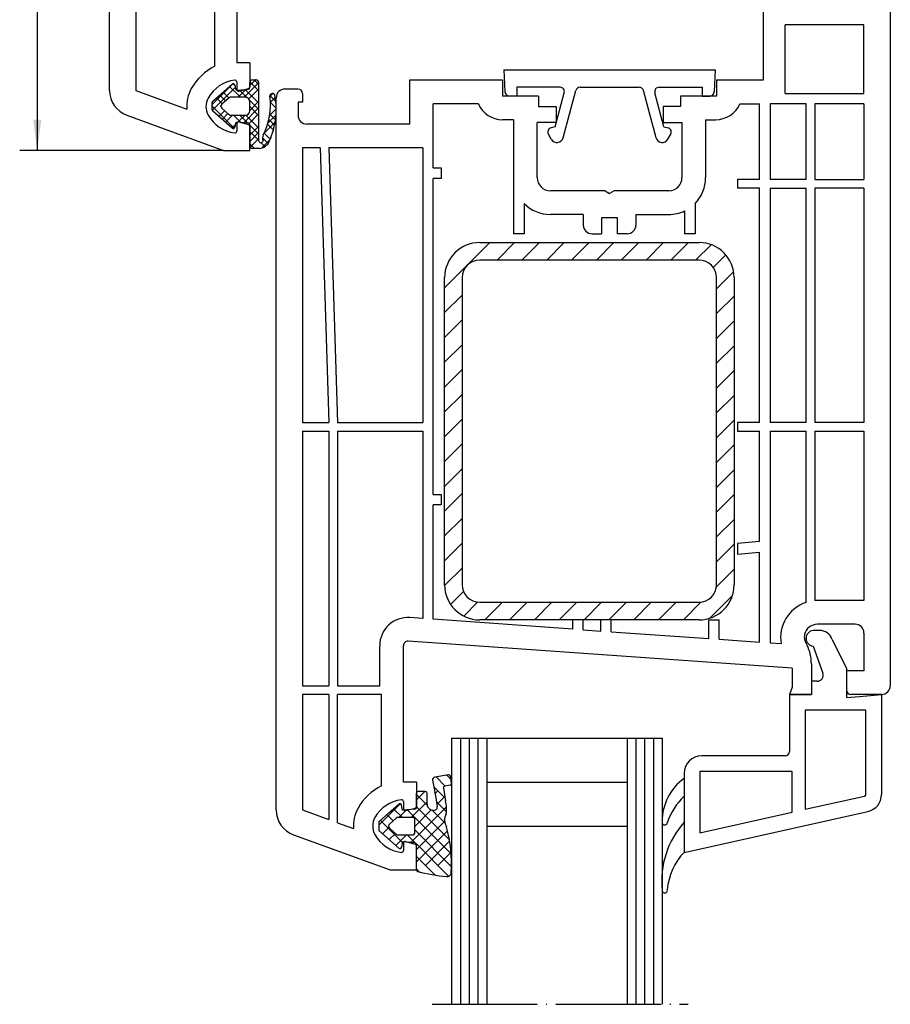
# Model space of a CAD drawing. Units: inches. Extents: x 54 to 1046, y 245 to 810.
# Drawn here: x 58 to 157, y 622 to 735 of the extents above; entities that cross this region are included whole.
import ezdxf

# ---------------------------------------------------------------- set-up
doc = ezdxf.new("R2010")
doc.units = ezdxf.units.IN
doc.linetypes.add('DASHED', pattern=[15, 7, -8])
doc.linetypes.add('DOT_CENTER', pattern=[14, 12, -1, 0, -1])
doc.layers.get('0').update_dxf_attribs({"linetype": 'CONTINUOUS'})
for name, color, linetype in [('1', 7, 'CONTINUOUS'), ('2', 7, 'CONTINUOUS'), ('21', 7, 'CONTINUOUS'), ('51', 7, 'CONTINUOUS'), ('ACHSE', 7, 'CONTINUOUS'), ('AM_0', 7, 'CONTINUOUS'), ('AM_5', 7, 'CONTINUOUS'), ('ZEICHNEN', 7, 'CONTINUOUS')]:
    doc.layers.add(name, color=color, linetype=linetype)

msp = doc.modelspace()

# ---------------------------------------------------------------- hatches: boundary and pattern name
at = {"layer": '1', "linetype": 'Continuous'}
h = msp.add_hatch(dxfattribs=at)
h.set_pattern_fill('CUSTOM1', color=256, scale=2, angle=45, pattern_type=2)
h.set_pattern_definition([(45, (-1010.277356988146, 540.5566794237542), (-2.82842712474619, 2e-16), []), (45, (-1009.923803597552, 540.2031260331609), (-2.82842712474619, 2e-16), []), (45, (-1009.570250206959, 539.8495726425676), (-2.82842712474619, 2e-16), []), (135, (-1010.277356988146, 540.5566794237542), (1.1e-15, -2.82842712474619), []), (135, (-1009.923803597552, 540.9102328143474), (1.1e-15, -2.82842712474619), []), (135, (-1009.570250206959, 541.2637862049407), (1.1e-15, -2.82842712474619), [])])
edge = h.paths.add_edge_path()
edge.add_arc((84.81253212952015, 727.3632803977098), 0.2999999999999545, 0, 90)
edge.add_line((84.81253212952015, 727.6632803977097), (84.41253212952029, 727.6632803977097))
edge.add_arc((84.41253212952029, 727.3632803977098), 0.3000000000000114, 90, 180)
edge.add_line((84.1125321295201, 727.3632803977098), (84.1125321295201, 726.7865284941552))
edge.add_arc((83.91253212952029, 726.7865284941548), 0.199999999999284, -85.00000000016541, 8.958522812463343e-11, ccw=False)
edge.add_line((83.92996327806918, 726.5872895545372), (82.69510098097021, 726.479253102525))
edge.add_arc((82.67766983242132, 726.6784920421428), 0.2000000000004298, 189.9999999998363, 274.99999999989956, ccw=False)
edge.add_line((82.48070828181812, 726.6437624066099), (82.4094285183553, 727.048010033243))
edge.add_arc((82.21246696775324, 727.0132803977098), 0.1999999999995883, 9.999999999969727, 131.4113714076745)
edge.add_line((82.08017482260925, 727.1632763587659), (79.8802399843762, 725.2229967880639))
edge.add_arc((80.0125321295211, 725.0730008270078), 0.200000000000462, 131.4113714078699, 180)
edge.add_line((79.81253212952015, 725.0730008270078), (79.81253212952015, 724.253559968412))
edge.add_arc((80.0125321295211, 724.253559968412), 0.200000000000955, 180, 228.5886285921085)
edge.add_line((79.8802399843762, 724.103564007356), (82.08017482260925, 722.1632844366532))
edge.add_arc((82.21246696775324, 722.3132803977102), 0.2000000000005425, 228.5886285924979, 350.0000000000995)
edge.add_line((82.40942851835621, 722.278550762177), (82.48070828181812, 722.68279838881))
edge.add_arc((82.67766983242132, 722.6480687532771), 0.1999999999993321, 85.00000000010118, 170.0000000001637, ccw=False)
edge.add_line((82.69510098097021, 722.8473076928949), (83.92411048306735, 722.7397832940957))
edge.add_arc((83.89260072374827, 722.5286048361125), 0.213516289889984, -6.901680000536487, 81.51355450347017, ccw=False)
edge.add_line((84.10456983593508, 722.5029474487335), (84.10456983593508, 720.1515505993838))
edge.add_arc((84.40456983593617, 720.1515505993841), 0.3000000000010914, 180.000000000076, 270.3881254968549)
edge.add_line((84.40660204074311, 719.8515574825565), (85.18827318285116, 719.8568526568932))
edge.add_arc((85.12029303483519, 721.1599058297558), 1.304825226546176, 272.986407433916, 305.7139069112471)
edge.add_spline(control_points=[(85.88196949986605, 720.1004636017655), (85.92848745640117, 720.1365024722313), (86.02152336947006, 720.2085802131634), (86.11455928253827, 720.2806579540951), (86.16107723907317, 720.316696824561)], knot_values=[0, 0, 0, 0, 0.1765346543356163, 0.3530693086714123, 0.3530693086714123, 0.3530693086714123, 0.3530693086714123], degree=3, periodic=0)
edge.add_arc((78.30148144323721, 724.301402689231), 8.811987681667434, 333.1156249743573, 370.3248994002951)
edge.add_arc((86.68509938064517, 725.8287282301284), 0.2903814347031094, 10.32489940027927, 187.9890507245835)
edge.add_arc((79.20241978991112, 724.7785643462703), 7.265631934829607, -27.56370528080072, 7.989050724540107, ccw=False)
edge.add_arc((86.35257735151117, 721.0463176566174), 0.7999999999993249, 152.4362947192201, 203.3373502423436)
edge.add_arc((85.36114300482313, 720.7625755603455), 0.2590167680401111, 179.7434585650456, 352.641711600658, ccw=False)
edge.add_line((85.10212883315512, 720.7637353021605), (85.1125321295201, 722.4444865381172))
edge.add_line((85.1125321295201, 722.4444865381171), (85.1125321295201, 727.3632803977098))
edge = h.paths.add_edge_path(flags=16)
edge.add_arc((83.59556548749833, 725.1784920421437), 0.5, 359.9999999998959, 450)
edge.add_line((83.59556548749833, 725.6784920421428), (81.8782668203171, 725.6784920421428))
edge.add_arc((81.8782668203171, 725.4784920421425), 0.2000000000003013, 90, 131.4113714075991)
edge.add_line((81.7459746751731, 725.628488003199), (80.90670292714708, 724.888274342161))
edge.add_arc((81.10514114486318, 724.6632804005758), 0.3000000000006544, 131.4113714075579, 228.5886285923631)
edge.add_line((80.90670292714708, 724.4382864589911), (81.7459746751731, 723.69807279222))
edge.add_line((81.7459746751731, 723.69807279222), (81.84572532190327, 723.6480687532771))
edge.add_line((81.84572532190327, 723.6480687532771), (83.59556548749833, 723.6480687532779))
edge.add_arc((83.59556548749833, 724.148068753277), 0.4999999999991189, 270, 360)
edge.add_line((84.09556548749833, 724.148068753277), (84.09556548749833, 725.1784920421427))
h = msp.add_hatch(dxfattribs=at)
h.set_pattern_fill('CUSTOM0', color=256, scale=2, angle=45, pattern_type=2)
h.set_pattern_definition([(45, (-1010.277356988144, 540.5566794237543), (-2.82842712474619, 2e-16), [])])
edge = h.paths.add_edge_path()
edge.add_line((110.3125321295192, 709.1224382677839), (135.3125321295192, 709.1224382677839))
edge.add_arc((135.3125321295192, 705.1224382677839), 4, 0, 90, ccw=False)
edge.add_line((139.3125321295192, 705.1224382677839), (139.3125321295192, 670.1224382677839))
edge.add_arc((135.3125321295192, 670.1224382677839), 3.999999999999986, -90, 0, ccw=False)
edge.add_line((135.3125321295192, 666.1224382677839), (110.3125321295192, 666.1224382677839))
edge.add_arc((110.3125321295192, 670.1224382677839), 4, 180, 270, ccw=False)
edge.add_line((106.3125321295192, 670.1224382677839), (106.3125321295192, 705.1224382677839))
edge.add_arc((110.3125321295192, 705.1224382677839), 4, 90, 180, ccw=False)
edge = h.paths.add_edge_path(flags=16)
edge.add_arc((135.3125321295192, 670.1224382677839), 1.999999999999986, 270, 360)
edge.add_line((137.3125321295192, 670.1224382677839), (137.3125321295192, 705.1224382677839))
edge.add_arc((135.3125321295192, 705.1224382677839), 2, 0, 90)
edge.add_line((135.3125321295192, 707.1224382677839), (110.3125321295192, 707.1224382677839))
edge.add_arc((110.3125321295192, 705.1224382677839), 2, 90, 180)
edge.add_line((108.3125321295192, 705.1224382677839), (108.3125321295192, 670.1224382677839))
edge.add_arc((110.3125321295192, 670.1224382677839), 2, 180, 270)
edge.add_line((110.3125321295192, 668.1224382677839), (135.3125321295192, 668.1224382677839))
h = msp.add_hatch(dxfattribs=at)
h.set_pattern_fill('CUSTOM2', color=256, angle=135, pattern_type=2)
h.set_pattern_definition([(135, (-1010.277356988146, 540.5566794237542), (-1e-16, -1.414213562373095), []), (225, (-1010.277356988146, 540.5566794237542), (1.414213562373095, 3e-16), [12, -3])])
edge = h.paths.add_edge_path()
edge.add_arc((105.1796792064861, 644.7590351105845), 0.2999999999997846, 294.7000390132644, 370.0000197117884)
edge.add_line((105.4751215144672, 644.8111296655272), (105.3313167164263, 645.626685561507))
edge.add_line((105.3313167164263, 645.626685561507), (105.1063994197791, 646.9022549368985))
edge.add_line((105.1063994197791, 646.9022549368985), (104.9409374034192, 647.8406363823194))
edge.add_arc((105.2363797293233, 647.8927308356194), 0.3000000000003282, 100.00000000019043, 189.999999999952, ccw=False)
edge.add_line((105.1842852760221, 648.1881731615231), (106.7372833002541, 648.4620090764137))
edge.add_arc((106.7720129357881, 648.265047525811), 0.1999999999996229, 10.000000000024784, 100.00000000015058, ccw=False)
edge.add_line((106.9689744863902, 648.2997771613444), (107.1078923505913, 647.5119307316213))
edge.add_arc((106.9109307999881, 647.477201096088), 0.1999999999999086, -80.0000000001005, 9.999999999919282, ccw=False)
edge.add_line((106.9456604355212, 647.2802395454856), (106.3308800883262, 647.1718374881859))
edge.add_arc((106.3656097238593, 646.9748759375832), 0.2000000000000906, 99.99999999989953, 189.9999999999654)
edge.add_line((106.1686481732572, 646.94014630205), (106.4214175212271, 645.5066256686622))
edge.add_arc((103.4440351579192, 644.6433793175785), 3.099999999999201, -11.835990658147693, 16.168705810483175, ccw=False)
edge.add_arc((107.8125321295202, 643.3224382677829), 1.50000000000013, 152.82360112349, 211.352536109271)
edge.add_arc((90.50629327913134, 638.2307105890623), 16.59506628128379, -3.0923247642068077, 15.057751497267986, ccw=False)
edge.add_arc((106.5779236255632, 637.3624614274978), 0.4999999999999488, 264.58699915653943, 356.9076752357997, ccw=False)
edge.add_arc((108.5426841295202, 658.0972382677826), 21.32765599999977, 255.66741684571411, 264.58699915651323, ccw=False)
edge.add_arc((103.3125321295202, 637.6271782260723), 0.2000000000000455, 180, 255.66741684566028, ccw=False)
edge.add_line((103.1125321295201, 637.6271782260723), (103.1125321295201, 640.4991901713378))
edge.add_arc((102.9125321295203, 640.4991901713378), 0.1999999999998181, 0, 85.00000000018329)
edge.add_line((102.9299632780692, 640.6984291109561), (101.5125321295202, 640.8224382677827))
edge.add_line((101.5125321295202, 640.8224382677827), (101.4094285183562, 640.2377086322495))
edge.add_arc((101.2124669677532, 640.2724382677828), 0.1999999999996851, 228.5886285926229, 350.00000000005764, ccw=False)
edge.add_line((101.0801748226102, 640.122442306726), (98.81253212952015, 642.122438267783))
edge.add_line((98.81253212952015, 642.122438267783), (98.81253212952015, 643.122438267783))
edge.add_line((98.81253212952015, 643.122438267783), (99.96666547596124, 644.1403508509411))
edge.add_line((99.96666547596124, 644.1403508509411), (101.0801748226102, 645.1224342288396))
edge.add_arc((101.2124669677532, 644.9724382677829), 0.2000000000005334, 10.000000000005002, 131.4113714073631, ccw=False)
edge.add_line((101.4094285183562, 645.0071679033164), (101.5125321295202, 644.4224382677828))
edge.add_line((101.5125321295202, 644.4224382677828), (102.9299632780692, 644.5464474246095))
edge.add_arc((102.9125321295203, 644.7456863642276), 0.1999999999996946, 274.9999999998298, 360)
edge.add_line((103.1125321295201, 644.7456863642276), (103.1125321295201, 646.3724382677827))
edge.add_arc((103.3125321295202, 646.3724382677827), 0.2000000000001023, 90, 180, ccw=False)
edge.add_line((103.3125321295202, 646.5724382677829), (104.1125321295201, 646.5724382677829))
edge.add_arc((104.1125321295201, 646.3724382677827), 0.2000000000000455, 0, 90, ccw=False)
edge.add_line((104.3125321295202, 646.3724382677827), (104.3125321295202, 645.1224382677827))
edge.add_arc((105.0125321295202, 645.1224382677827), 0.7000000000000455, 180, 294.7000390133359)
edge = h.paths.add_edge_path(flags=16)
edge.add_line((100.9668458872081, 641.622438267783), (102.7125321295202, 641.622438267783))
edge.add_arc((102.7125321295202, 641.8224382677827), 0.1999999999996902, 270, 360)
edge.add_line((102.9125321295203, 641.8224382677827), (102.9125321295203, 643.4224382677828))
edge.add_arc((102.7125321295202, 643.4224382677828), 0.2000000000000455, 0, 90)
edge.add_line((102.7125321295202, 643.622438267783), (100.9668458872081, 643.622438267783))
edge.add_arc((100.9668458872081, 643.4224382677828), 0.2000000000001023, 90, 131.4113714073447)
edge.add_line((100.8345537420653, 643.5724342288395), (100.0151288304521, 642.849724906683))
edge.add_arc((100.2155891415882, 642.622438267783), 0.3030570120675148, 131.4113714074831, 228.5886285925353)
edge.add_line((100.0151288304521, 642.3951516288827), (100.8345537420653, 641.672442306726))
edge.add_arc((100.9668458872081, 641.8224382677827), 0.199999999999556, 228.58862859269, 270)

# ---------------------------------------------------------------- linework, layer by layer
at = {"linetype": 'Continuous'}
for p, q in [((113.0630145112632, 728.8224382677837), (137.1630145112633, 728.8224382677837)), ((113.0630145112632, 728.8224382677837), (113.1954057438861, 726.2962702896622)), ((137.1630145112633, 728.8224382677837), (137.0306232786402, 726.2962702896622)), ((119.4671735112631, 726.8224382677837), (114.5630145112632, 726.8224382677837)), ((114.5630145112632, 726.8224382677837), (114.5630145112632, 725.8224382677837)), ((118.9130145112633, 722.3224382677837), (119.9501364244081, 726.1930287452324)), ((119.8193954953881, 721.0686531960432), (121.2618175981181, 726.451847790335)), ((121.7447805112631, 726.8224382677837), (128.4812485112632, 726.8224382677837)), ((130.4066345187982, 721.0686528797517), (128.9642114244082, 726.451847790335)), ((131.3130145112632, 722.3224382677837), (130.2758925981182, 726.1930287452324)), ((130.7588555112632, 726.8224382677837), (135.6630145112633, 726.8224382677837)), ((135.6630145112633, 726.8224382677837), (135.6630145112633, 725.8224382677837)), ((114.5630145112632, 725.8224382677837), (113.6947205112633, 725.8224382677837)), ((135.6630145112633, 725.8224382677837), (136.5313085112632, 725.8224382677837)), ((118.9130145112633, 722.3224382677837), (118.4424239887123, 722.1963441809281)), ((131.3130145112632, 722.3224382677837), (131.7836050338142, 722.1963441809281)), ((118.4693353705052, 720.8909139719683), (118.1388208093711, 721.4633812677837)), ((131.7566943672803, 720.8909142823181), (132.0872082131552, 721.4633812677837)), ((104.9409374034192, 647.8406363823194), (105.1063994197791, 646.9022549368985)), ((106.7372833002541, 648.4620090764137), (105.1842852760221, 648.1881731615231)), ((107.1078923505913, 647.5119307316213), (106.9689744863902, 648.2997771613444)), ((103.1125321295201, 644.7456863642276), (103.1125321295201, 646.3724382677827)), ((104.1125321295201, 646.5724382677829), (103.3125321295202, 646.5724382677829)), ((104.3125321295202, 645.1224382677827), (104.3125321295202, 646.3724382677827)), ((105.1063994197791, 646.9022549368985), (105.3313167164263, 645.626685561507)), ((106.1686481732572, 646.94014630205), (106.4214175212271, 645.5066256686622)), ((106.9456604355212, 647.2802395454856), (106.3308800883262, 647.1718374881859)), ((105.3313167164263, 645.626685561507), (105.4751215144672, 644.8111296655272)), ((103.1125321295201, 637.6271782260723), (103.1125321295201, 640.4991901713378))]:
    msp.add_line(p, q, dxfattribs=at)
for centre, radius, start, end in [((113.6947205112633, 726.3224382677837), 0.4999999999996872, 183.0000000000056, 270), ((119.4671735112631, 726.3224382677837), 0.5000000000004619, 345.0000000000086, 90), ((121.7447805112631, 726.3224382677837), 0.5, 90, 165.0000000000087), ((128.4812485112632, 726.3224382677837), 0.5000000000004619, 14.99999999999129, 90), ((130.7588555112632, 726.3224382677837), 0.5, 90, 194.9999999999913), ((136.5313085112632, 726.3224382677837), 0.5, 270, 356.9999999999944), ((118.5718335112633, 721.7133812677837), 0.4999999999998868, 104.9999999999675, 210.0000000000196), ((131.6541955112632, 721.7133812677837), 0.4999999999998441, 329.9999999999877, 75.00000000003251), ((105.2363797293233, 647.8927308356194), 0.3000000000003282, 100.0000000001904, 189.999999999952), ((106.7720129357881, 648.265047525811), 0.1999999999996229, 10.00000000002482, 100.0000000001506), ((106.9109307999881, 647.477201096088), 0.1999999999999086, 279.9999999998996, 9.99999999991935), ((103.3125321295202, 646.3724382677827), 0.2000000000001023, 90, 180), ((104.1125321295201, 646.3724382677827), 0.2000000000000455, 0, 90), ((106.3656097238593, 646.9748759375832), 0.2000000000000906, 99.99999999989953, 189.9999999999654), ((105.0125321295202, 645.1224382677827), 0.7000000000000455, 180, 294.7000390133359), ((107.8125321295202, 643.3224382677829), 1.50000000000013, 152.82360112349, 211.352536109271), ((108.5426841295202, 658.0972382677826), 21.32765599999977, 255.6674168457141, 264.5869991565133)]:
    msp.add_arc(centre, radius, start, end, dxfattribs=at)
for p in [(84.80038171143633, 727.66328039771), (79.81253212952015, 724.6546450061581), (80.80514114486323, 724.6546450090242), (86.50008767838108, 721.0712350925079)]:
    msp.add_point(p)
at = {"layer": '1', "linetype": 'Continuous'}
for p, q in [((59.88059825981509, 795.6224382677838), (59.88059825981509, 719.6224382677838)), ((68.11359873845709, 726.4542288135785), (68.1125321295201, 782.6896212137558)), ((82.6125321295201, 745.1813870482506), (82.6125321295201, 729.6224382677838)), ((157.1125321295201, 743.6224382677838), (157.1125321295201, 716.1544521461375)), ((71.1125321295201, 739.6224382677838), (71.11359873791707, 726.4542857141652)), ((80.1125321295201, 729.2070499822596), (80.1125321295201, 739.6224382677838)), ((142.612532129521, 737.6224382677839), (142.612532129521, 727.6224382677838)), ((154.1125321295201, 733.9224382677837), (145.112532129521, 733.9224382677837)), ((154.1125321295201, 726.1224382677838), (154.1125321295201, 733.9224382677837)), ((84.1125321295201, 729.6224382677838), (82.6125321295201, 729.6224382677838)), ((84.1125321295201, 729.6224382677838), (84.1125321295201, 726.8671823794579)), ((82.6125321295201, 727.4224382677821), (82.6125321295201, 726.5724382677838)), ((102.3125321295202, 727.6224382677838), (102.3125321295202, 722.6224382677838)), ((111.5346916206634, 727.6224382677838), (102.3125321295202, 727.6224382677838)), ((112.9130145112633, 727.6224382677838), (111.5346916206634, 727.6224382677838)), ((142.612532129521, 727.6224382677838), (137.3130145112632, 727.6224382677838)), ((71.11359873791707, 726.4542857141652), (76.92202662319232, 724.3401908560437)), ((82.86429593854109, 726.379253102526), (83.96429593854123, 726.6739972142001)), ((89.6125321295201, 726.6224382677838), (88.1125321295201, 726.6224382677838)), ((90.1125321295201, 726.1224382677838), (90.1125321295201, 725.1224382677838)), ((145.112532129521, 726.1224382677837), (154.1125321295201, 726.1224382677838)), ((87.1125321295201, 644.4546739278741), (87.1125321295201, 725.6224382677838)), ((89.6125321295201, 725.1224382677838), (89.6125321295201, 723.6224382677838)), ((90.1125321295201, 725.1224382677838), (89.6125321295201, 725.1224382677838)), ((105.0125321295202, 717.6224382677838), (105.0125321295202, 724.9224382677838)), ((110.1630145112633, 724.9224382677835), (105.0125321295202, 724.9224382677838)), ((117.0130145112632, 725.8224382677837), (117.0130145112632, 724.6224382677838)), ((133.2130145112633, 725.8224382677837), (133.2130145112633, 724.6224382677838)), ((139.9630145112633, 724.9224382677837), (142.2125321295202, 724.9224382677837)), ((142.2125321295191, 716.3224382677837), (142.2125321295202, 724.9224382677837)), ((145.1125321295201, 724.9224382677837), (143.4125321295203, 724.9224382677837)), ((143.4125321295203, 724.9224382677837), (143.4125321295212, 716.3224382677837)), ((147.5125321295211, 716.3224382677837), (147.5125321295202, 724.9224382677837)), ((148.5125321295202, 724.9224382677837), (148.5125321295191, 716.3224382677837)), ((154.1125321295201, 724.9224382677837), (154.112532129521, 716.3224382677837)), ((117.0130145112632, 724.6224382677838), (119.0130145112632, 724.6224382677838)), ((119.0130145112632, 724.6224382677838), (119.0130145112632, 722.8224382677837)), ((133.2130145112633, 724.6224382677838), (131.2130145112633, 724.6224382677838)), ((131.2130145112633, 724.6224382677838), (131.2130145112633, 722.8224382677837)), ((70.08753830794012, 723.6352078518073), (81.1125321295201, 719.6224382677838)), ((82.6125321295201, 722.6724382677837), (82.6125321295201, 721.8224382677837)), ((82.86429593854109, 722.8656234330416), (83.96429593854123, 722.5708793213671)), ((114.1630145112633, 723.1224382677838), (112.9125599282361, 723.1224382677838)), ((114.1630145112633, 723.1224382677838), (114.1630145112633, 716.5224382677422)), ((119.0130145112632, 722.8224382677837), (116.8630145112631, 722.8224382677837)), ((116.8630145112631, 716.522438267769), (116.8630145112631, 722.8224382677837)), ((131.2130145112633, 722.8224382677837), (133.3630145112631, 722.8224382677837)), ((133.3630145112631, 722.8224382677837), (133.3630145112631, 716.5224382677837)), ((136.0630145112632, 723.1224382677838), (136.0630145112632, 716.5224382677837)), ((136.0630145112632, 723.1224382677838), (137.2134690942892, 723.1224382677838)), ((84.1125321295201, 719.6224382677838), (84.1125321295201, 722.3776941561094)), ((102.3125321295202, 722.6224382677838), (90.6125321295201, 722.6224382677838)), ((81.1125321295201, 719.6224382677838), (57.88059825981509, 719.6224382677838)), ((81.1125321295201, 719.6224382677838), (84.1125321295201, 719.6224382677838)), ((92.1125321295201, 719.9224382677837), (90.1125321295201, 719.9224382677837)), ((90.1125321295201, 719.9224382677837), (90.1125321295201, 688.6224382677843)), ((92.1125321295201, 719.9224382677837), (93.1125321295201, 688.6224382677843)), ((103.8125321295202, 719.9224382677837), (93.11277575387408, 719.9224382677837)), ((93.11277575387408, 719.9224382677837), (94.1125321295201, 688.6224382677843)), ((103.8125321295202, 719.9224382677837), (103.8125321295192, 688.6224382677843)), ((105.0125321295202, 717.6224382677838), (105.9125321295203, 717.6224382677838)), ((105.9125321295203, 717.6224382677838), (105.9125321295203, 716.4224382677837)), ((105.9125321295203, 716.4224382677837), (105.0125321295202, 716.4224382677837)), ((105.0125321295202, 680.4224382677837), (105.0125321295202, 716.4224382677837)), ((114.1630145112633, 716.5224382677422), (114.1630145112633, 710.1224382677838)), ((139.7125321295202, 716.3224382677837), (139.7125321295202, 715.3178544627319)), ((142.2125321295191, 716.3224382677837), (139.7125321295202, 716.3224382677837)), ((147.5125321295211, 716.3224382677837), (143.4125321295212, 716.3224382677837)), ((148.5125321295191, 716.3224382677837), (154.112532129521, 716.3224382677837)), ((157.1125321295201, 716.1544521461375), (157.1125321295201, 713.5841649824124)), ((124.5933992689922, 715.0224382677837), (118.3630145112702, 715.0224382677837)), ((124.5933992689922, 715.0224382677837), (125.1130145112631, 714.7224382677837)), ((125.6326297535331, 715.0224382677837), (125.1130145112631, 714.7224382677837)), ((131.8630145112631, 715.0224382677837), (125.6326297535331, 715.0224382677837)), ((142.2125321295191, 715.3178544627319), (139.7125321295202, 715.3178544627319)), ((142.2125321295202, 704.8224382677838), (142.2125321295191, 715.3178544627319)), ((143.4125321295212, 715.3178544627319), (147.5125321295211, 715.3178544627319)), ((143.4125321295212, 715.3178544627319), (143.4125321295212, 688.6224382677839)), ((147.5125321295211, 688.6224382677839), (147.5125321295211, 715.3178544627319)), ((154.112532129521, 715.3178544627319), (148.5125321295191, 715.3178544627319)), ((148.5125321295191, 715.3178544627319), (148.5125321295191, 688.6224382677839)), ((154.112532129521, 715.3178544627319), (154.112532129521, 688.6224382677843)), ((115.3630145112631, 713.5830505764441), (115.3630145112631, 710.1224382677838)), ((133.6630145112633, 712.7277050755819), (133.6630145112633, 710.1224382677838)), ((134.8630145112631, 713.5830505764441), (134.8630145112631, 710.1224382677838)), ((157.1125321295201, 713.5841649824124), (157.1125321295201, 675.9911412524118)), ((122.1130145112631, 712.3224382677838), (118.3630145112702, 712.3224382677838)), ((118.3630145112702, 712.3224382677838), (118.3630145112832, 712.3224382677838)), ((122.1130145112631, 712.3224382677838), (122.1130145112631, 711.1224382677833)), ((124.2130145112621, 711.9224382677836), (124.2130145112621, 710.1224382677835)), ((126.0130145112621, 711.9224382677838), (124.2130145112621, 711.9224382677836)), ((126.0130145112621, 710.1224382677835), (126.0130145112621, 711.9224382677838)), ((128.1130145112631, 712.3224382677838), (131.8630145112631, 712.3224382677838)), ((128.1130145112631, 712.3224382677838), (128.1130145112631, 711.1224382677838)), ((115.3630145112631, 710.1224382677838), (114.1630145112633, 710.1224382677838)), ((123.1130145112631, 710.1224382677833), (124.2130145112621, 710.1224382677835)), ((127.1130145112631, 710.1224382677838), (126.0130145112621, 710.1224382677835)), ((134.8630145112631, 710.1224382677838), (133.6630145112633, 710.1224382677838)), ((110.3125321295192, 709.1224382677839), (135.3125321295192, 709.1224382677839)), ((135.3125321295192, 707.1224382677839), (110.3125321295192, 707.1224382677839)), ((106.3125321295192, 670.1224382677839), (106.3125321295192, 705.1224382677839)), ((108.3125321295192, 705.1224382677839), (108.3125321295192, 670.1224382677839)), ((137.3125321295192, 670.1224382677839), (137.3125321295192, 705.1224382677839)), ((139.3125321295192, 705.1224382677839), (139.3125321295192, 670.1224382677839)), ((142.2125321295202, 703.6224382677839), (142.2125321295202, 704.8224382677838)), ((142.2125321295191, 688.6224382677839), (142.2125321295202, 703.6224382677839)), ((90.1125321295201, 688.6224382677843), (93.1125321295201, 688.6224382677843)), ((94.1125321295201, 688.6224382677843), (103.8125321295192, 688.6224382677843)), ((142.2125321295191, 688.6224382677839), (139.7125321295191, 688.6224382677839)), ((139.7125321295191, 688.6224382677839), (139.7125321295191, 687.6224382677839)), ((147.5125321295211, 688.6224382677839), (143.4125321295212, 688.6224382677839)), ((154.112532129521, 688.6224382677843), (148.5125321295191, 688.6224382677839)), ((90.1125321295201, 687.622438267784), (90.1125321295201, 658.6224382677838)), ((90.1125321295201, 687.622438267784), (93.1125321295201, 687.622438267784)), ((93.1125321295201, 687.622438267784), (93.1125321295201, 658.6224382677838)), ((94.1125321295201, 687.622438267784), (103.8125321295192, 687.622438267784)), ((94.1125321295201, 687.622438267784), (94.1125321295201, 658.6224382677838)), ((103.8125321295192, 687.622438267784), (103.8125321295202, 666.2704860754816)), ((139.7125321295191, 687.6224382677839), (142.2125321295191, 687.6224382677839)), ((142.2125321295202, 675.0457437316508), (142.2125321295191, 687.6224382677839)), ((143.4125321295212, 687.6224382677839), (143.4125321295203, 663.5016014402181)), ((143.4125321295212, 687.6224382677839), (147.5125321295211, 687.6224382677839)), ((147.5125321295202, 668.1161833773269), (147.5125321295211, 687.6224382677839)), ((148.5125321295191, 687.6224382677839), (148.5125321295202, 668.3117102809144)), ((148.5125321295191, 687.6224382677839), (154.112532129521, 687.6224382677843)), ((154.112532129521, 687.6224382677843), (154.1125321295201, 668.3224382677838)), ((105.0125321295202, 680.4224382677837), (105.9125321295203, 680.4224382677837)), ((105.9125321295203, 680.4224382677837), (105.9125321295203, 679.2224382677838)), ((105.9125321295203, 679.2224382677838), (105.0125321295202, 679.2224382677838)), ((105.0125321295202, 666.1865739011494), (105.0125321295202, 679.2224382677838)), ((157.1125321295201, 675.9911412524118), (157.1125321295201, 658.6224382677838)), ((142.2125321295202, 675.0457437316508), (139.7125321295202, 674.8270220728357)), ((139.7125321295202, 674.8270220728357), (139.7125321295202, 673.6224382677839)), ((139.7125321295202, 673.6224382677839), (142.2125321295202, 673.8411599265986)), ((142.2125321295202, 663.5858731870087), (142.2125321295202, 673.8411599265986)), ((110.3125321295192, 668.1224382677839), (135.3125321295192, 668.1224382677839)), ((154.1125321295201, 668.3224382677838), (148.8125321295222, 668.3224382677837)), ((103.8125321295202, 666.2704860754816), (102.3357528455012, 666.3735920090821)), ((120.9125321295203, 665.0756911285131), (105.0125321295202, 666.1865739011494)), ((135.3125321295192, 666.1224382677839), (110.3125321295192, 666.1224382677839)), ((122.1125321295201, 666.1224382677839), (120.9125321295203, 666.1224382677839)), ((120.9125321295203, 665.0756911285131), (120.9125321295203, 666.1224382677839)), ((122.1125321295201, 664.9918509192576), (122.1125321295201, 666.1224382677839)), ((125.3125321295202, 666.1224382677839), (124.1125321295201, 666.1224382677839)), ((124.1125321295201, 664.8521172371649), (124.1125321295201, 666.1224382677839)), ((125.3125321295202, 664.7682770279093), (125.3125321295202, 666.1224382677839)), ((136.4125321295203, 666.1224382677839), (137.6125321295201, 666.1224382677839)), ((136.4125321295203, 663.9927550922954), (136.4125321295203, 666.1224382677839)), ((137.6125321295201, 663.9089148830399), (137.6125321295201, 666.1224382677839)), ((153.1125321295201, 665.6224382677838), (148.8125321295202, 665.6224382677838)), ((122.1125321295201, 664.9918509192576), (124.1125321295201, 664.8521172371649)), ((125.3125321295202, 664.7682770279093), (136.4125321295203, 663.9927550922954)), ((149.0546832772211, 664.9224382677838), (148.3125321295202, 664.9224382677838)), ((154.1125321295201, 664.6224382677838), (154.1125321295201, 660.3224382677838)), ((145.9125321295203, 660.6224382677838), (102.1474103663923, 663.6801690733805)), ((137.6125321295201, 663.9089148830399), (142.2125321295202, 663.5858731870087)), ((143.4125321295203, 663.5016014402181), (144.6728668381502, 663.413092600687)), ((147.6367397265872, 663.2270562632725), (147.4249627850763, 663.6812133799505)), ((150.4642222083992, 663.9354684827722), (152.1125321295201, 660.6224382677838)), ((98.91253212952029, 658.6224382677838), (98.91253212952029, 663.1813870482506)), ((101.6125321295201, 647.6224382677839), (101.6125321295201, 663.1813870482506)), ((148.3125321295202, 663.1224382677838), (149.4264942964153, 660.0618523681118)), ((148.1125321295201, 661.1139649545693), (148.1125321295201, 657.6224382677838)), ((145.9125321295203, 660.6224382677838), (145.9125321295203, 658.4466814936206)), ((152.1125321295201, 660.6224382677838), (152.1125321295201, 657.27248361368)), ((154.1125321295201, 660.3224382677838), (152.1125321295201, 660.3224382677837)), ((152.1125321295201, 660.3224382677837), (152.112532129521, 658.1224382677838)), ((148.7687094618652, 659.1224382677838), (148.1125321295201, 659.1224382677838)), ((148.1125321295201, 659.1224382677838), (148.1125321295201, 657.6224382677838)), ((90.1125321295201, 658.6224382677838), (93.1125321295201, 658.6224382677838)), ((90.1125321295201, 657.6224382677838), (90.1125321295201, 644.4546739278741)), ((93.1125321295201, 657.6224382677838), (90.1125321295201, 657.6224382677838)), ((93.1125321295201, 657.6224382677838), (93.1125321295192, 643.3627632250754)), ((94.1125321295201, 658.6224382677838), (98.91253212952029, 658.6224382677838)), ((99.1125321295201, 657.6224382677838), (94.1125321295201, 657.6224382677838)), ((94.1125321295192, 642.9987929908089), (94.1125321295201, 657.6224382677838)), ((99.1125321295201, 647.2070499822605), (99.1125321295201, 657.6224382677838)), ((145.9125321295203, 658.4466814936206), (145.6125321295201, 657.6224382677838)), ((145.6125321295201, 657.6224382677838), (148.1125321295201, 657.6224382677838)), ((145.6125321295201, 657.6224382677838), (145.6125321295201, 651.1224382677838)), ((148.1125321295201, 657.6224382677838), (145.6125321295201, 657.6224382677838)), ((156.1125321295201, 657.6224382677838), (152.6125321295201, 657.6224382677838)), ((153.6125321295201, 657.403716608969), (156.1125321295201, 657.6224382677838)), ((156.1125321295201, 657.6224382677838), (156.1125321295201, 646.2267814805156)), ((152.1125321295201, 657.27248361368), (153.6125321295201, 657.403716608969)), ((147.4125321295203, 655.8224382677838), (147.4125321295203, 644.5330138257638)), ((154.3125321295202, 655.8224382677838), (147.4125321295203, 655.8224382677838)), ((154.3125321295202, 646.2267814803013), (154.3125321295202, 655.8224382677838)), ((107.1125321295201, 652.6224382677837), (131.1125321295201, 652.6224382677837)), ((107.1125321295201, 652.6224382677837), (107.1125321295201, 622.3089352677836)), ((111.1125321295201, 652.6224382677837), (111.1125321295201, 622.3089352677836)), ((127.1125321295201, 652.6224382677837), (127.1125321295201, 622.3089352677836)), ((131.1125321295201, 652.6224382677837), (131.1125321295201, 622.3089352677836)), ((145.1125321295201, 650.6224382677838), (135.6125321295201, 650.6224382677838)), ((133.6125321295201, 648.6224382677838), (133.6125321295201, 639.6224382677838)), ((135.4125321295203, 648.8224382677838), (135.4125321295203, 641.8663471592199)), ((145.9125321295203, 648.8224382677838), (135.4125321295203, 648.8224382677838)), ((145.9125321295203, 644.1996804924457), (145.9125321295203, 648.8224382677838)), ((103.1125321295201, 647.6224382677839), (101.6125321295201, 647.6224382677839)), ((103.1125321295201, 647.6224382677839), (103.1125321295201, 644.8671823794596)), ((111.1125321295201, 647.6224382677837), (127.1125321295201, 647.6224382677837)), ((101.6125321295201, 645.4224382677833), (101.6125321295201, 644.5724382677852)), ((147.4125321295203, 644.5330138257638), (154.1559182210822, 646.0315440682641)), ((90.1125321295201, 644.4546739278741), (93.1125321295192, 643.3627632250754)), ((98.81253212952015, 643.122438267783), (99.96666547596124, 644.1403508509411)), ((99.96666547596124, 644.1403508509411), (101.0801748226102, 645.1224342288396)), ((101.5125321295202, 644.4224382677828), (101.4094285183562, 645.0071679033164)), ((102.9299632780692, 644.5464474246095), (101.5125321295202, 644.4224382677828)), ((101.8642959385411, 644.3792531025276), (102.9642959385412, 644.6739972142017)), ((133.6125321295201, 639.6224382677838), (154.5463930451572, 644.2744073601477)), ((135.4125321295203, 641.8663471592199), (145.9125321295203, 644.1996804924457)), ((94.1125321295192, 642.9987929908089), (95.92202662319232, 642.3401908560438)), ((98.81253212952015, 643.122438267783), (98.81253212952015, 642.122438267783)), ((100.0151288304521, 642.849724906683), (100.8345537420653, 643.5724342288395)), ((100.9668458872081, 643.622438267783), (102.7125321295202, 643.622438267783)), ((102.9125321295203, 641.8224382677827), (102.9125321295203, 643.4224382677828)), ((98.81253212952015, 642.122438267783), (101.0801748226102, 640.122442306726)), ((100.8345537420653, 641.672442306726), (100.0151288304521, 642.3951516288827)), ((111.1125321295201, 642.6224382677837), (127.1125321295201, 642.6224382677837)), ((89.08647169954315, 641.6355960655162), (100.1125321295201, 637.6224382677838)), ((100.9668458872081, 641.622438267783), (102.7125321295202, 641.622438267783)), ((101.5125321295202, 640.8224382677827), (101.4094285183562, 640.2377086322495)), ((102.9299632780692, 640.6984291109561), (101.5125321295202, 640.8224382677827)), ((101.8642959385411, 640.8656234330433), (102.9642959385412, 640.5708793213691)), ((101.6125321295201, 640.6724382677857), (101.6125321295201, 639.8224382677845)), ((103.1125321295201, 637.6224382677838), (103.1125321295201, 640.3776941561113)), ((133.7625321295202, 639.6224382677838), (133.7125321295202, 639.6224382677838)), ((100.1125321295201, 637.6224382677838), (103.1125321295201, 637.6224382677838)), ((129.1381067885202, 638.1426606947837), (129.1381293315201, 638.1426681497837))]:
    msp.add_line(p, q, dxfattribs=at)
at = {"layer": '1', "linetype": 'DASHED'}
msp.add_line((101.4008814961153, 640.2053784335238), (101.279526802012, 640.0840237394211), dxfattribs=at)
at = {"layer": '1', "linetype": 'Continuous'}
for centre, radius, start, end in [((82.85955034912217, 723.6488226658238), 6.199999999999897, 116.299761223765, 150.8690173496061), ((82.85955034912217, 723.6488226658238), 4.000000000000021, 96.75571053029806, 150.8690173496061), ((82.41253212952029, 727.4224382677821), 0.1999999999998181, 0, 96.75571053061272), ((71.11359873791707, 726.4542857141652), 2.999999999999828, 180.0010867211564, 249.9999999999962), ((81.1125321295201, 724.6224382677818), 4.200000000000704, 150.8690173496061, 183.8532814989389), ((82.81253212952015, 726.5724382677838), 0.2000000000000455, 180, 285.0000000001161), ((83.9125321295221, 726.8671823794579), 0.1999999999996307, 284.9999999996168, 0), ((88.1125321295201, 725.6224382677838), 1, 90, 180), ((89.6125321295201, 726.1224382677838), 0.5, 0, 90), ((81.1125321295201, 724.6224382677818), 2.000000000000443, 150.869017349609, 209.1309826504464), ((112.9125599282361, 726.1224382677838), 2.999999999999603, 203.5781784782072, 270), ((137.2134690942892, 726.1224382677838), 3, 270, 336.4218215218), ((82.85955034912217, 725.596053869742), 3.999999999998575, 209.1309826504464, 263.2442894697019), ((82.81253212952015, 722.6724382677837), 0.200000000000074, 74.99999999987045, 180), ((90.6125321295201, 723.6224382677838), 1, 180, 270), ((82.41253212952029, 721.8224382677837), 0.2000000000001507, 263.2442894693873, 0), ((83.9125321295221, 722.3776941561094), 0.1999999999979991, 0, 75.0000000003697), ((119.1075544110222, 721.2593903681325), 0.736952100348872, 210.000031061046, 345.0000053774394), ((131.1184753068032, 721.2593900923555), 0.7369518245716455, 195.0000036286015, 330.0000091792768), ((118.3630145112631, 716.5224382677837), 1.5, 180.0000000005667, 270.0000000002736), ((131.8630145112631, 716.5224382677837), 1.5, 270, 0), ((131.8630145112631, 716.5224382677837), 4.199999999999923, 315.5846914028112, 0), ((118.3630145112631, 716.5224382677837), 4.199999999999923, 224.4153085971888, 270.0000000000912), ((131.8630145112631, 716.5224382677837), 4.199999999999903, 270, 295.3769335251463), ((123.1130145112631, 711.1224382677833), 1, 180, 270), ((127.1130145112631, 711.1224382677838), 1, 270, 0), ((110.3125321295192, 705.1224382677839), 4, 90, 180), ((135.3125321295192, 705.1224382677839), 4, 0, 90), ((110.3125321295192, 705.1224382677839), 2, 90, 180), ((135.3125321295192, 705.1224382677839), 2, 0, 90), ((110.3125321295192, 670.1224382677839), 4, 180, 270), ((110.3125321295192, 670.1224382677839), 2, 180, 270), ((135.3125321295192, 670.1224382677839), 1.999999999999986, 270, 0), ((135.3125321295192, 670.1224382677839), 3.999999999999986, 270, 0), ((148.8125321295202, 664.1224382677838), 4.200000000000012, 108.0305353933403, 189.7233937076882), ((148.8125321295202, 664.1224382677838), 4.199999999999903, 89.99999999997395, 94.09604375815793), ((102.1125321295201, 663.1813870482506), 3.200000000000062, 86.00000000000351, 180), ((148.8088664604632, 664.1178551644473), 1.504587568729494, 89.86040854104888, 167.167619845566), ((153.1125321295201, 664.6224382677838), 1, 0, 90), ((148.5125321295202, 664.1883552940392), 1.199999999999346, 167.3072113045313, 180), ((148.4187821295202, 664.0224382677837), 0.9062500000001098, 96.73292132686113, 180), ((149.0546832772211, 663.4224382677838), 1.499999999999228, 20.00000000000674, 90), ((102.1125321295201, 663.1813870482506), 0.5000000000001056, 85.99999999999045, 180), ((148.5125321295202, 664.1883552940392), 1.200000000000046, 180, 204.9999999999921), ((148.4187821295202, 664.0224382677837), 0.90625, 180, 263.2670786731389), ((143.1088664604622, 661.0974301899803), 5.003692988798249, 0.1893349477089521, 25.1893349477091), ((148.7687094618652, 659.8224382677838), 0.7000000000000028, 270, 20.00000000000369), ((152.6125321295201, 658.1224382677838), 0.4999999999988631, 180, 270), ((156.1125321295201, 658.6224382677838), 1, 270, 0), ((145.1125321295201, 651.1224382677838), 0.5, 270, 0), ((135.6125321295201, 648.6224382677838), 2, 90, 180), ((137.1572971295202, 643.149962539917), 6.052148000000356, 125.8527170000065, 180.1927119999986), ((101.8595503491222, 641.6488226658248), 6.199999999999808, 116.299761223765, 150.8690173496061), ((101.8595503491222, 641.6488226658248), 3.999999999999817, 96.75571053028516, 150.8690173496061), ((101.4125321295203, 645.4224382677833), 0.1999999999998181, 0, 96.75571053035054), ((103.4440351579192, 644.6433793175785), 3.099999999999201, 348.1640093418522, 16.16870581048321), ((138.5742201295202, 640.7448125399171), 7.244312000000204, 133.2283849999987, 161.8707439999993), ((154.1125321295201, 646.2267814803013), 0.2000000000000267, 282.528807708664, 0), ((154.1125321295201, 646.2267814805156), 1.999999999999935, 282.5288077091444, 0), ((90.1125321295201, 644.4546739278741), 3, 180, 249.9999999999962), ((100.1125321295201, 642.622438267783), 4.200000000000655, 150.869017349609, 183.853281498952), ((101.2124669677532, 644.9724382677829), 0.2000000000005334, 10.00000000000504, 131.4113714073631), ((101.8125321295202, 644.5724382677852), 0.2000000000000455, 180, 285.000000000143), ((102.9125321295203, 644.7456863642276), 0.1999999999996946, 274.9999999998298, 0), ((102.9125321295212, 644.8671823794596), 0.1999999999999621, 284.9999999998594, 0), ((105.1796792064861, 644.7590351105845), 0.2999999999997846, 294.7000390132644, 10.0000197117884), ((100.1125321295201, 642.622438267783), 2.000000000000443, 150.869017349609, 179.9999999999446), ((100.9668458872081, 643.4224382677828), 0.2000000000001023, 90, 131.4113714073447), ((102.7125321295202, 643.4224382677828), 0.2000000000000455, 0, 90), ((141.1877541295203, 636.337514539917), 10.13532100000065, 138.366364999999, 185.6621109999994), ((131.3931881295202, 643.0456215399171), 0.2999999999999713, 163.7429059999946, 351.0530319999746), ((100.1125321295201, 642.6224382677849), 2, 180, 209.130982650391), ((100.2155891415882, 642.622438267783), 0.3030570120675148, 131.4113714074831, 228.5886285925353), ((90.50629327913134, 638.2307105890623), 16.59506628128379, 356.9076752357932, 15.05775149726802), ((101.8595503491222, 643.5960538697431), 3.999999999999946, 209.1309826503939, 263.2442894697149), ((100.9668458872081, 641.8224382677827), 0.199999999999556, 228.58862859269, 270), ((101.8125321295202, 640.6724382677857), 0.2000000000000054, 74.99999999987045, 180), ((102.7125321295202, 641.8224382677827), 0.1999999999996902, 270, 0), ((101.2124669677532, 640.2724382677828), 0.1999999999996851, 228.5886285926229, 350.0000000000576), ((101.4125321295203, 639.822438267785), 0.2000000000003259, 263.2442894696628, 359.999999999886), ((102.9125321295203, 640.4991901713378), 0.1999999999998181, 0, 85.00000000018329), ((102.9125321295212, 640.3776941561102), 0.1999999999989086, 2.605510395054913e-10, 75.00000000020783), ((138.6125951295203, 634.8073625399171), 6.941584000000518, 136.0797360000005, 175.369894000002), ((103.3125321295202, 637.6271782260723), 0.2000000000000455, 180, 255.6674168456603), ((106.5779236255632, 637.3624614274978), 0.4999999999999488, 264.5869991565394, 356.9076752357997), ((131.4001731295202, 635.3055565399171), 0.3000000000002269, 173.8788240000191, 11.95618599997581)]:
    msp.add_arc(centre, radius, start, end, dxfattribs=at)
msp.add_spline([(85.88196949986605, 720.1004636017655), (86.02152336946915, 720.2085802131631), (86.16107723907317, 720.316696824561)], degree=3, dxfattribs=at)
at = {"layer": '1'}
msp.add_solid([(59.41981451825928, 723.1224382677838), (60.34138200137136, 723.1224382677838), (59.88059825981509, 719.6224382677838)], dxfattribs=at)
at = {"layer": '2', "linetype": 'Continuous'}
for p, q in [((108.1125321295201, 652.6224382677837), (108.1125321295201, 622.3089352677836)), ((109.1125321295201, 652.6224382677837), (109.1125321295201, 622.3089352677836)), ((110.1125321295201, 652.6224382677837), (110.1125321295201, 622.3089352677836)), ((128.1125321295201, 652.6224382677837), (128.1125321295201, 622.3089352677836)), ((129.1125321295201, 652.6224382677837), (129.1125321295201, 622.3089352677836)), ((130.1125321295201, 652.6224382677837), (130.1125321295201, 622.3089352677836))]:
    msp.add_line(p, q, dxfattribs=at)
at = {"layer": '21', "linetype": 'Continuous'}
msp.add_line((145.112532129521, 726.1224382677837), (145.112532129521, 733.9224382677837), dxfattribs=at)
at = {"layer": '51', "linetype": 'Continuous'}
for p, q in [((147.5125321295202, 724.9224382677837), (145.1125321295201, 724.9224382677837)), ((154.1125321295201, 724.9224382677837), (148.5125321295202, 724.9224382677837))]:
    msp.add_line(p, q, dxfattribs=at)
at = {"layer": 'ACHSE', "linetype": 'DOT_CENTER'}
msp.add_line((104.8779590685042, 622.3089352677836), (134.0899921295202, 622.3089352677836), dxfattribs=at)
at = {"layer": 'AM_0', "linetype": 'Continuous'}
for p, q in [((79.8802399843762, 725.2229967880639), (82.08017482260925, 727.1632763587659)), ((84.1125321295201, 726.7865284941552), (84.1125321295201, 727.3632803977098)), ((84.41253212952029, 727.6632803977097), (84.81253212952015, 727.6632803977097)), ((85.1125321295201, 727.3632803977098), (85.1125321295201, 722.4444865381171)), ((82.4094285183553, 727.048010033243), (82.48070828181812, 726.6437624066099)), ((82.69510098097021, 726.479253102525), (83.92996327806918, 726.5872895545372)), ((79.81253212952015, 724.253559968412), (79.81253212952015, 725.0730008270078)), ((81.7459746751731, 725.628488003199), (80.90670292714708, 724.888274342161)), ((83.59556548749833, 725.6784920421428), (81.8782668203171, 725.6784920421428)), ((84.09556548749833, 724.148068753277), (84.09556548749833, 725.1784920421428)), ((82.08017482260925, 722.1632844366532), (79.8802399843762, 724.103564007356)), ((80.90670292714708, 724.4382864589911), (81.7459746751731, 723.69807279222)), ((82.48070828181812, 722.68279838881), (82.40942851835621, 722.278550762177)), ((83.92411048306735, 722.7397832940957), (82.69510098097021, 722.8473076928949)), ((84.10456983593508, 722.5029474487335), (84.10456983593508, 720.1515505993838)), ((85.1125321295201, 722.4444865381171), (85.10212883315512, 720.7637353021605)), ((85.18827318285116, 719.8568526568932), (84.40660204074311, 719.8515574825565))]:
    msp.add_line(p, q, dxfattribs=at)
for centre, radius, start, end in [((82.21246696775324, 727.0132803977098), 0.1999999999995883, 9.99999999996859, 131.4113714076747), ((84.41253212952029, 727.3632803977098), 0.3000000000000114, 90, 180), ((84.81253212952015, 727.3632803977098), 0.2999999999999545, 0, 90), ((82.67766983242132, 726.6784920421428), 0.2000000000004298, 189.9999999998364, 274.999999999895), ((83.91253212952029, 726.7865284941548), 0.199999999999284, 274.9999999998298, 8.79359758331033e-11), ((86.68509938064517, 725.8287282301284), 0.2903814347031094, 10.32489940027842, 187.9890507245851), ((80.0125321295211, 725.0730008270078), 0.200000000000462, 131.4113714078661, 180), ((81.8782668203171, 725.4784920421425), 0.2000000000003013, 90, 131.4113714076033), ((83.59556548749833, 725.1784920421437), 0.5, 359.9999999998958, 90), ((79.20241978991112, 724.7785643462703), 7.265631934829607, 332.4362947192013, 7.98905072453903), ((78.30148144323721, 724.301402689231), 8.811987681667434, 333.1156249743562, 10.32489940029443), ((80.0125321295211, 724.253559968412), 0.200000000000955, 180, 228.5886285921014), ((81.10514114486318, 724.6632804005758), 0.3000000000006544, 131.4113714075523, 228.58862859236), ((83.59556548749833, 724.148068753277), 0.4999999999991189, 270, 0), ((81.8782668203171, 723.8480687532767), 0.2000000000002867, 228.5886285924314, 270), ((82.67766983242132, 722.6480687532771), 0.1999999999993321, 85.00000000010503, 170.0000000001636), ((83.89260072374827, 722.5286048361125), 0.213516289889984, 353.0983199994634, 81.51355450347292), ((82.21246696775324, 722.3132803977102), 0.2000000000005425, 228.5886285925006, 350.0000000001004), ((85.36114300482313, 720.7625755603455), 0.2590167680401111, 179.7434585650459, 352.6417116006569), ((86.35257735151117, 721.0463176566174), 0.7999999999993249, 152.4362947192173, 203.3373502423457), ((79.20241978991112, 724.7785643462703), 7.265631934828693, 332.3792139101841, 332.4362947192013), ((84.40456983593617, 720.1515505993841), 0.3000000000010914, 180.0000000000749, 270.3881254968601), ((85.12029303483519, 721.1599058297558), 1.304825226546176, 272.9864074339185, 305.7139069112454)]:
    msp.add_arc(centre, radius, start, end, dxfattribs=at)
at = {"layer": 'AM_5', "linetype": 'Continuous'}
msp.add_line((81.84572532190327, 723.6480687532771), (83.59556548749833, 723.648068753278), dxfattribs=at)
at = {"layer": 'ZEICHNEN', "linetype": 'Continuous'}
for p, q in [((112.9130145112633, 727.6224382677838), (112.9130145112633, 725.8224382677837)), ((137.3130145112632, 727.6224382677838), (137.3130145112632, 725.8224382677837)), ((117.0130145112632, 725.8224382677837), (112.9130145112633, 725.8224382677837)), ((137.3130145112632, 725.8224382677837), (133.2130145112633, 725.8224382677837))]:
    msp.add_line(p, q, dxfattribs=at)

doc.saveas('drawing.dxf')
